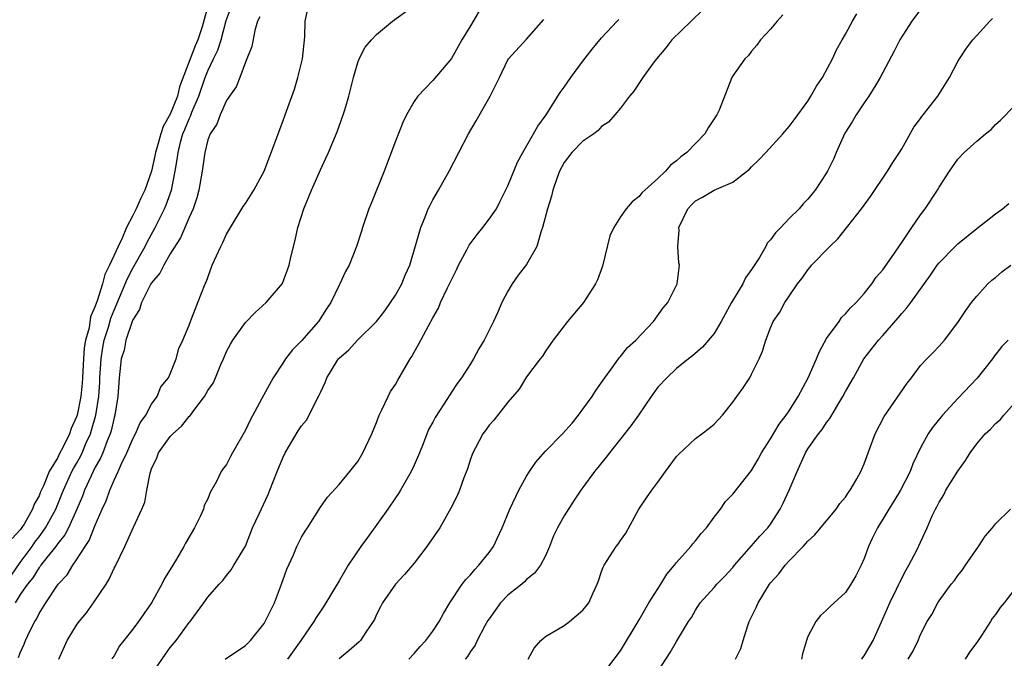
# Model space of a CAD drawing. Units: inches. Extents: x 2613000 to 2616000, y 1521000 to 1524000.
# Drawn here: x 2613795 to 2613900, y 1523025 to 1523093 of the extents above; entities that cross this region are included whole.
import ezdxf

# ---------------------------------------------------------------- set-up
doc = ezdxf.new("R2010")
doc.units = ezdxf.units.IN
doc.header["$MEASUREMENT"] = 0
doc.layers.add('LD26131521_2ft', color=102, linetype='Continuous')

msp = doc.modelspace()

# ---------------------------------------------------------------- linework, layer by layer
at = {"layer": 'LD26131521_2ft'}
for points, elevation in [([(2613794.05, 1523033.95), (2613795, 1523035.3), (2613796.25, 1523037), (2613796.54, 1523037.46), (2613797, 1523038.05), (2613797.69, 1523039), (2613798.78, 1523041), (2613799.43, 1523042.57), (2613799.59, 1523043), (2613800.51, 1523045), (2613800.67, 1523045.33), (2613801, 1523045.87), (2613801.41, 1523046.59), (2613801.6, 1523047), (2613802.04, 1523048.04), (2613802.47, 1523049), (2613802.6, 1523049.41), (2613803.04, 1523051), (2613803.36, 1523053), (2613803.48, 1523054.52), (2613803.49, 1523055), (2613803.62, 1523057), (2613803.8, 1523058.2), (2613803.96, 1523059), (2613804.4, 1523060.4), (2613804.66, 1523061.34), (2613805, 1523062.19), (2613806.42, 1523065.58), (2613807, 1523066.67), (2613808.31, 1523069), (2613808.54, 1523069.46), (2613809.38, 1523071), (2613810.37, 1523073), (2613810.57, 1523073.43), (2613811.12, 1523075), (2613811.52, 1523077), (2613811.74, 1523078.26), (2613811.82, 1523079), (2613812.09, 1523080.09), (2613812.35, 1523081), (2613812.55, 1523081.45), (2613813, 1523082.6), (2613813.14, 1523082.86), (2613813.3, 1523083.3), (2613814.05, 1523085), (2613814.73, 1523087), (2613815, 1523087.69), (2613815.62, 1523089), (2613816.08, 1523089.92), (2613816.41, 1523091), (2613816.94, 1523093.06), (2613817.5, 1523094.5)], 7852), ([(2613815.09, 1523095), (2613814.38, 1523092.38), (2613813.93, 1523091), (2613813.64, 1523090.36), (2613811.99, 1523086.01), (2613811.76, 1523085), (2613811, 1523083.08), (2613810.24, 1523081.76), (2613809.98, 1523081), (2613809.6, 1523079.6), (2613809.41, 1523079), (2613809.35, 1523078.65), (2613809, 1523077), (2613808.28, 1523075), (2613807.86, 1523074.14), (2613807.35, 1523073), (2613807, 1523072.29), (2613806.33, 1523071), (2613805.86, 1523069.86), (2613805.44, 1523069), (2613804.53, 1523067), (2613804.01, 1523065.99), (2613803.75, 1523065), (2613803.19, 1523063.19), (2613803.08, 1523062.92), (2613803, 1523062.63), (2613802.5, 1523061.5), (2613802.33, 1523060.33), (2613801.95, 1523059), (2613801.81, 1523058.19), (2613801.73, 1523057), (2613801.63, 1523055), (2613801.58, 1523054.42), (2613801.44, 1523053), (2613801.05, 1523051), (2613801, 1523050.83), (2613800.42, 1523049.58), (2613800.24, 1523049), (2613799.55, 1523047.55), (2613799.16, 1523046.84), (2613799, 1523046.5), (2613798.08, 1523045), (2613797.47, 1523043.47), (2613797.17, 1523042.83), (2613797, 1523042.41), (2613796.47, 1523041.53), (2613796.29, 1523041), (2613795.4, 1523039.4), (2613795, 1523038.78), (2613794.13, 1523037.87)], 7850), ([(2613794.82, 1523025.18), (2613795, 1523025.69), (2613795.4, 1523026.6), (2613795.55, 1523027), (2613796.05, 1523028.05), (2613796.54, 1523029), (2613796.73, 1523029.27), (2613797, 1523029.85), (2613797.72, 1523031), (2613799.05, 1523033), (2613800, 1523034), (2613800.59, 1523035), (2613801, 1523035.57), (2613801.92, 1523037), (2613802.36, 1523037.64), (2613803, 1523039.29), (2613803.74, 1523041), (2613804.14, 1523041.86), (2613804.54, 1523043), (2613805, 1523044.07), (2613805.43, 1523045), (2613805.74, 1523045.74), (2613806.36, 1523047), (2613807, 1523048.5), (2613807.27, 1523049), (2613807.8, 1523050.2), (2613808.39, 1523051), (2613809, 1523052.17), (2613809.59, 1523053), (2613809.99, 1523054.01), (2613810.8, 1523055), (2613811, 1523055.41), (2613811.64, 1523057), (2613811.9, 1523058.1), (2613812.33, 1523059), (2613813, 1523060.59), (2613813.14, 1523061), (2613813.27, 1523061.27), (2613813.93, 1523063), (2613814.73, 1523065), (2613814.83, 1523065.17), (2613815.47, 1523067), (2613816.38, 1523069), (2613816.6, 1523069.4), (2613817, 1523070.29), (2613817.4, 1523071), (2613818.76, 1523073.24), (2613819, 1523073.58), (2613819.91, 1523075), (2613821.02, 1523077), (2613822.22, 1523080.22), (2613822.49, 1523081), (2613823, 1523082.31), (2613823.25, 1523083), (2613824.24, 1523085.76), (2613824.61, 1523087), (2613825.1, 1523089), (2613825.33, 1523091.33), (2613825.38, 1523093), (2613825.67, 1523094.33)], 7856), ([(2613799.12, 1523025), (2613800.01, 1523027), (2613801, 1523028.61), (2613801.28, 1523029), (2613802.05, 1523029.95), (2613802.81, 1523031), (2613804.16, 1523033), (2613804.49, 1523033.51), (2613805, 1523034.68), (2613805.12, 1523034.88), (2613806.15, 1523037), (2613807.08, 1523039.08), (2613807.96, 1523041), (2613808.27, 1523041.73), (2613808.48, 1523043), (2613808.84, 1523044.84), (2613809, 1523045.28), (2613809.56, 1523046.44), (2613809.75, 1523047), (2613811, 1523048.73), (2613811.26, 1523049), (2613812.18, 1523049.82), (2613813, 1523050.85), (2613813.09, 1523050.91), (2613813.5, 1523051.5), (2613814.64, 1523053), (2613815, 1523053.64), (2613815.57, 1523054.43), (2613815.83, 1523055), (2613816.4, 1523056.4), (2613816.68, 1523057), (2613817, 1523057.78), (2613817.42, 1523058.58), (2613817.66, 1523059), (2613819, 1523060.9), (2613820.05, 1523061.95), (2613821.23, 1523063), (2613822.95, 1523065.05), (2613823, 1523065.15), (2613823.67, 1523067), (2613823.86, 1523067.86), (2613824.33, 1523069.67), (2613824.6, 1523071), (2613825.23, 1523073), (2613826.04, 1523075), (2613827, 1523077.17), (2613827.6, 1523078.4), (2613827.88, 1523079), (2613828.8, 1523081.2), (2613829.45, 1523083), (2613829.64, 1523083.64), (2613830.05, 1523085), (2613830.54, 1523087), (2613831, 1523088.59), (2613831.15, 1523089), (2613831.77, 1523090.23), (2613832.44, 1523091), (2613833, 1523091.59), (2613834.7, 1523093), (2613837, 1523094.67)], 7858), ([(2613844.47, 1523095), (2613843, 1523092.5), (2613842.08, 1523091), (2613841.71, 1523090.29), (2613841, 1523089.03), (2613839, 1523086.67), (2613837.38, 1523085), (2613837, 1523084.45), (2613836.2, 1523083), (2613835.81, 1523082.19), (2613835, 1523080.2), (2613833.8, 1523077), (2613832.43, 1523073.57), (2613832.18, 1523073), (2613831.5, 1523071), (2613831.39, 1523070.62), (2613830.87, 1523069), (2613830.06, 1523067), (2613829.69, 1523066.31), (2613829.09, 1523065), (2613829, 1523064.85), (2613828.13, 1523063), (2613827.67, 1523062.33), (2613826.8, 1523061), (2613825, 1523058.93), (2613824.04, 1523057.96), (2613823.28, 1523057), (2613823, 1523056.56), (2613821.96, 1523055), (2613820.77, 1523052.77), (2613819.51, 1523050.49), (2613819, 1523049.41), (2613817.63, 1523047), (2613817.41, 1523046.59), (2613817, 1523045.76), (2613816.66, 1523045.34), (2613816.43, 1523045), (2613815.93, 1523043.93), (2613815.25, 1523042.75), (2613815, 1523042.1), (2613814.62, 1523041.38), (2613814.55, 1523041), (2613814.19, 1523040.19), (2613813.57, 1523039), (2613812.62, 1523037.38), (2613812.45, 1523037), (2613811.67, 1523035.67), (2613811, 1523034.56), (2613810.39, 1523033.61), (2613810.09, 1523033), (2613808.99, 1523031), (2613808.16, 1523029.84), (2613807.59, 1523029), (2613807, 1523028.2), (2613806.03, 1523027), (2613805.58, 1523026.42), (2613805, 1523025.37), (2613804.85, 1523025.15), (2613804.76, 1523025)], 7860), ([(2613867.8, 1523094.2), (2613866.55, 1523093), (2613864.5, 1523091), (2613863.83, 1523090.17), (2613862.84, 1523089), (2613862.39, 1523088.39), (2613861.4, 1523087), (2613860.45, 1523085.55), (2613859.98, 1523085), (2613859, 1523083.72), (2613858.42, 1523083), (2613857.75, 1523082.25), (2613857, 1523081.77), (2613856.64, 1523081.36), (2613856.16, 1523081), (2613855, 1523080.2), (2613853.83, 1523079), (2613853, 1523077.92), (2613852.51, 1523077), (2613852.22, 1523076.22), (2613851.81, 1523075), (2613851.66, 1523074.34), (2613851.22, 1523073), (2613850.7, 1523071), (2613850.51, 1523070.51), (2613850.1, 1523069), (2613849, 1523067.05), (2613848.09, 1523065.91), (2613847.46, 1523065), (2613847, 1523064.22), (2613846.36, 1523063), (2613845.9, 1523061.9), (2613845.48, 1523061), (2613844.48, 1523059), (2613843.91, 1523058.09), (2613843.32, 1523057), (2613843, 1523056.48), (2613842.04, 1523055), (2613841.61, 1523054.39), (2613841, 1523053.44), (2613840.81, 1523053.19), (2613840.18, 1523052.18), (2613839.24, 1523050.76), (2613839, 1523050.27), (2613838.55, 1523049.46), (2613837.95, 1523047.95), (2613837.56, 1523047), (2613837, 1523045.67), (2613836.7, 1523045), (2613835.55, 1523043), (2613835.34, 1523042.66), (2613835, 1523042.19), (2613834.2, 1523041), (2613832.03, 1523037.97), (2613831.31, 1523037), (2613829.95, 1523035), (2613829, 1523033.36), (2613827.36, 1523030.64), (2613827, 1523030.13), (2613826.56, 1523029.44), (2613826.31, 1523029), (2613824.93, 1523027), (2613823.5, 1523025)], 7866), ([(2613891, 1523094.24), (2613890.07, 1523093), (2613888.79, 1523091), (2613888.19, 1523089.81), (2613886.71, 1523087), (2613886.23, 1523086.23), (2613885.49, 1523085), (2613885, 1523084.3), (2613884.13, 1523083), (2613883.72, 1523082.28), (2613882.95, 1523081.05), (2613882.02, 1523079), (2613881.72, 1523078.28), (2613881.1, 1523077), (2613881, 1523076.82), (2613879.78, 1523075), (2613879.43, 1523074.57), (2613879, 1523074.03), (2613878.48, 1523073.52), (2613878.05, 1523073), (2613877, 1523071.95), (2613876.13, 1523071), (2613875.55, 1523070.45), (2613875, 1523069.68), (2613874.66, 1523069.34), (2613874.5, 1523069), (2613873.82, 1523067.82), (2613873, 1523066.54), (2613872.36, 1523065.64), (2613872.07, 1523065), (2613870.86, 1523063), (2613869.74, 1523061), (2613869, 1523059.72), (2613867.76, 1523058.24), (2613866.68, 1523057.32), (2613866.26, 1523057), (2613865, 1523055.99), (2613863.94, 1523055), (2613863, 1523053.98), (2613862.27, 1523053), (2613860.92, 1523051), (2613860.13, 1523049.87), (2613857.85, 1523047), (2613857.48, 1523046.52), (2613856.59, 1523045.41), (2613856.23, 1523045), (2613855, 1523043.28), (2613854.78, 1523043), (2613854.06, 1523041.94), (2613853, 1523040.29), (2613852.29, 1523039), (2613851.87, 1523038.13), (2613851.43, 1523037), (2613851, 1523036.02), (2613850.49, 1523035), (2613849.85, 1523034.15), (2613849, 1523033.48), (2613848.77, 1523033.23), (2613848.49, 1523033), (2613847, 1523031.81), (2613846.22, 1523031), (2613845, 1523029.31), (2613844.88, 1523029.12), (2613844.56, 1523028.56), (2613843.73, 1523027), (2613843.51, 1523026.49), (2613843, 1523025.8), (2613842.71, 1523025.29), (2613842.46, 1523025)], 7872), ([(2613820.54, 1523093.46), (2613820.3, 1523093), (2613820, 1523092), (2613819.7, 1523090.3), (2613819, 1523088.62), (2613818.41, 1523087), (2613818.01, 1523085.99), (2613817.3, 1523085), (2613817, 1523084.55), (2613816.31, 1523083), (2613815.97, 1523082.03), (2613815.26, 1523081), (2613815, 1523080.34), (2613814.69, 1523079), (2613814.4, 1523077), (2613814.05, 1523075), (2613813.84, 1523074.16), (2613813.44, 1523073), (2613813, 1523072.06), (2613812.09, 1523069.91), (2613811, 1523068.21), (2613810.29, 1523067), (2613809.87, 1523066.13), (2613809, 1523065.11), (2613808.86, 1523064.86), (2613807.94, 1523063), (2613807.72, 1523062.28), (2613807, 1523061.16), (2613806.9, 1523060.9), (2613806.27, 1523059), (2613806.06, 1523057.94), (2613805.76, 1523057), (2613805.53, 1523055), (2613805.44, 1523053.44), (2613805.4, 1523053), (2613805.08, 1523051), (2613805, 1523050.75), (2613804.68, 1523049.32), (2613804.59, 1523049), (2613804.28, 1523048.28), (2613803.8, 1523047), (2613803.57, 1523046.43), (2613803, 1523045.47), (2613802.54, 1523044.54), (2613801.84, 1523043), (2613801.63, 1523042.37), (2613801.04, 1523041), (2613800.15, 1523039), (2613799.76, 1523038.24), (2613799, 1523037.32), (2613798.78, 1523037), (2613797.84, 1523035.84), (2613797.19, 1523035), (2613797.12, 1523034.88), (2613797, 1523034.76), (2613796.33, 1523033.67), (2613795.77, 1523033), (2613795, 1523031.89), (2613794.45, 1523031)], 7854), ([(2613809, 1523023.35), (2613810.48, 1523025.52), (2613811, 1523026.23), (2613811.61, 1523027), (2613813, 1523028.89), (2613813.1, 1523029), (2613814.57, 1523031), (2613815, 1523031.62), (2613816.22, 1523033), (2613816.61, 1523033.39), (2613817, 1523033.9), (2613817.49, 1523034.51), (2613817.79, 1523035), (2613819, 1523037.04), (2613819.78, 1523039), (2613820.49, 1523040.49), (2613821.44, 1523042.56), (2613821.63, 1523043), (2613822.39, 1523045), (2613823, 1523046.47), (2613823.25, 1523047), (2613824.65, 1523049.35), (2613825, 1523049.88), (2613825.51, 1523050.49), (2613825.82, 1523051), (2613826.6, 1523052.6), (2613826.88, 1523053.12), (2613827, 1523053.42), (2613827.5, 1523054.5), (2613827.68, 1523055), (2613828.78, 1523056.78), (2613828.92, 1523057), (2613829, 1523057.09), (2613830.03, 1523057.97), (2613830.98, 1523059), (2613833, 1523061), (2613833.87, 1523062.13), (2613834.49, 1523063), (2613835, 1523063.81), (2613835.68, 1523065), (2613836.06, 1523065.94), (2613836.53, 1523067), (2613837.73, 1523071), (2613838.22, 1523072.22), (2613838.51, 1523073), (2613838.67, 1523073.33), (2613839, 1523073.96), (2613839.61, 1523075), (2613840.75, 1523077), (2613841.76, 1523079), (2613842.79, 1523081), (2613843.63, 1523082.37), (2613845.12, 1523085), (2613846.11, 1523087), (2613847, 1523088.88), (2613847.08, 1523089), (2613849, 1523091.08), (2613850.82, 1523093.18)], 7862), ([(2613816.86, 1523025), (2613819, 1523026.45), (2613819.55, 1523027), (2613821, 1523028.8), (2613821.12, 1523029), (2613822.1, 1523031), (2613822.87, 1523033), (2613823.42, 1523034.58), (2613824.13, 1523036.13), (2613824.49, 1523037), (2613825, 1523038.01), (2613825.37, 1523038.63), (2613825.62, 1523039), (2613827, 1523041.2), (2613827.75, 1523042.25), (2613829, 1523043.62), (2613830.14, 1523045), (2613831, 1523046.08), (2613831.54, 1523047), (2613832.48, 1523049), (2613833, 1523050.24), (2613833.28, 1523051), (2613833.57, 1523051.57), (2613834.22, 1523053), (2613834.48, 1523053.52), (2613835, 1523054.27), (2613835.26, 1523054.74), (2613836.58, 1523057), (2613836.74, 1523057.26), (2613837, 1523057.73), (2613837.47, 1523058.53), (2613838.53, 1523060.53), (2613839, 1523061.38), (2613839.6, 1523062.4), (2613839.83, 1523063), (2613840.56, 1523064.56), (2613841.52, 1523066.48), (2613841.74, 1523067), (2613842.61, 1523068.61), (2613842.87, 1523069.13), (2613843.73, 1523070.27), (2613844.33, 1523071), (2613845, 1523071.88), (2613845.77, 1523073), (2613846.19, 1523073.81), (2613847, 1523075.44), (2613848.03, 1523077.97), (2613848.59, 1523079), (2613849.75, 1523081), (2613850.18, 1523081.82), (2613851.07, 1523083), (2613852.59, 1523085.41), (2613853, 1523085.98), (2613853.7, 1523087), (2613855, 1523088.74), (2613855.99, 1523090.01), (2613857, 1523091.21), (2613858.66, 1523093), (2613858.82, 1523093.18)], 7864), ([(2613876.32, 1523093.68), (2613875.71, 1523093), (2613875, 1523092.13), (2613873.95, 1523091), (2613873.56, 1523090.44), (2613873, 1523089.8), (2613872.65, 1523089.35), (2613872.29, 1523089), (2613871, 1523087.19), (2613870.88, 1523087), (2613869.53, 1523083.53), (2613869.28, 1523083), (2613868.36, 1523081.64), (2613868, 1523081), (2613866.09, 1523079), (2613865.46, 1523078.54), (2613865, 1523078.1), (2613864.36, 1523077.64), (2613863.8, 1523077), (2613863, 1523076.22), (2613861.61, 1523075), (2613861.3, 1523074.7), (2613861, 1523074.3), (2613860.24, 1523073.76), (2613859.6, 1523073), (2613859, 1523072.15), (2613858.3, 1523071), (2613857.89, 1523070.11), (2613857.1, 1523066.9), (2613856.57, 1523065.43), (2613856.36, 1523065), (2613855.07, 1523063), (2613853.37, 1523061), (2613851.84, 1523059), (2613851, 1523057.83), (2613850.69, 1523057.31), (2613850.43, 1523057), (2613849, 1523055.09), (2613848.21, 1523053.79), (2613847, 1523052.38), (2613845.52, 1523050.48), (2613845, 1523049.95), (2613844.63, 1523049.37), (2613844.33, 1523049), (2613843.53, 1523047.53), (2613843.26, 1523047), (2613843.18, 1523046.82), (2613843, 1523046.3), (2613842.71, 1523045.29), (2613842.32, 1523044.32), (2613841.84, 1523043), (2613841.58, 1523042.42), (2613840.92, 1523041.08), (2613839.73, 1523039), (2613838.37, 1523037), (2613837, 1523035.24), (2613835.97, 1523034.03), (2613835, 1523032.98), (2613833.64, 1523031), (2613833.41, 1523030.59), (2613833, 1523029.76), (2613832.77, 1523029.23), (2613832.65, 1523029), (2613831.86, 1523027.86), (2613831.3, 1523027), (2613831.15, 1523026.85), (2613830.07, 1523025.93), (2613829, 1523025.05)], 7868), ([(2613836.42, 1523025), (2613837, 1523025.62), (2613837.64, 1523026.36), (2613838.24, 1523027), (2613839, 1523027.97), (2613839.68, 1523029), (2613840.12, 1523029.88), (2613840.8, 1523031), (2613842.13, 1523033), (2613842.5, 1523033.5), (2613843, 1523034), (2613843.46, 1523034.54), (2613843.92, 1523035), (2613845, 1523036.36), (2613845.47, 1523037), (2613845.85, 1523037.85), (2613846.4, 1523039), (2613847.2, 1523041), (2613848.16, 1523043), (2613849, 1523044.5), (2613849.3, 1523045), (2613849.99, 1523046.01), (2613851, 1523047.18), (2613852.83, 1523049), (2613853.84, 1523050.16), (2613854.53, 1523051), (2613855, 1523051.63), (2613855.99, 1523053), (2613856.38, 1523053.62), (2613857.34, 1523055), (2613858.29, 1523056.29), (2613858.87, 1523057.13), (2613859, 1523057.27), (2613859.77, 1523058.23), (2613860.63, 1523059), (2613862.53, 1523061), (2613863.56, 1523062.44), (2613864.05, 1523063), (2613865.04, 1523065), (2613865.32, 1523067), (2613865.24, 1523067.24), (2613865.13, 1523069), (2613865.28, 1523070.72), (2613865.25, 1523071), (2613866.18, 1523073), (2613866.57, 1523073.43), (2613867, 1523073.85), (2613867.77, 1523074.23), (2613869, 1523074.98), (2613871, 1523075.84), (2613872.78, 1523077.22), (2613873, 1523077.46), (2613873.78, 1523078.22), (2613874.52, 1523079), (2613876.34, 1523081), (2613877, 1523081.77), (2613877.53, 1523082.47), (2613879, 1523084.49), (2613879.32, 1523085), (2613879.92, 1523086.08), (2613880.55, 1523087), (2613881.63, 1523089), (2613882.06, 1523089.94), (2613882.64, 1523091), (2613883, 1523091.63), (2613883.74, 1523093), (2613884.23, 1523093.77)], 7870), ([(2613849.18, 1523025), (2613849.82, 1523026.18), (2613850.51, 1523027), (2613851, 1523027.41), (2613853, 1523028.59), (2613853.57, 1523029), (2613855, 1523030.23), (2613855.36, 1523030.64), (2613855.63, 1523031), (2613856.08, 1523032.08), (2613856.54, 1523033), (2613856.67, 1523033.33), (2613857, 1523034.35), (2613857.18, 1523034.82), (2613857.27, 1523035), (2613858.56, 1523037), (2613858.75, 1523037.25), (2613859, 1523037.65), (2613859.57, 1523038.43), (2613860.96, 1523041), (2613861.8, 1523042.2), (2613862.35, 1523043), (2613863, 1523043.86), (2613863.8, 1523045), (2613865, 1523046.59), (2613865.19, 1523046.81), (2613867, 1523048.51), (2613867.69, 1523049), (2613868.43, 1523049.57), (2613869, 1523050.06), (2613869.88, 1523051), (2613871, 1523052.39), (2613871.42, 1523053), (2613872.08, 1523053.92), (2613872.79, 1523055), (2613873, 1523055.39), (2613873.81, 1523057), (2613874.16, 1523057.84), (2613874.5, 1523059), (2613875, 1523060.33), (2613875.29, 1523061), (2613876.02, 1523061.98), (2613876.54, 1523063), (2613877, 1523063.68), (2613877.9, 1523065), (2613878.39, 1523065.61), (2613879, 1523066.5), (2613879.23, 1523066.77), (2613879.4, 1523067), (2613881.34, 1523069), (2613882.19, 1523069.81), (2613884.73, 1523073), (2613885, 1523073.39), (2613885.69, 1523074.31), (2613887.49, 1523077), (2613888.05, 1523077.95), (2613888.76, 1523079), (2613889, 1523079.39), (2613890.3, 1523081.7), (2613891, 1523082.63), (2613891.15, 1523082.85), (2613891.29, 1523083), (2613892.85, 1523085), (2613894.11, 1523087), (2613895, 1523088.69), (2613895.18, 1523089), (2613895.9, 1523090.11), (2613896.58, 1523091), (2613897, 1523091.48), (2613898.39, 1523093), (2613898.7, 1523093.3)], 7874), ([(2613857, 1523023.21), (2613859, 1523025.87), (2613861, 1523029.18), (2613862.03, 1523031), (2613863.3, 1523033), (2613863.95, 1523034.05), (2613864.78, 1523035), (2613865, 1523035.29), (2613866.53, 1523037), (2613866.71, 1523037.29), (2613867, 1523037.6), (2613867.62, 1523038.38), (2613868.19, 1523039), (2613869, 1523040.13), (2613869.66, 1523041), (2613870.21, 1523041.79), (2613871, 1523042.59), (2613873, 1523045.11), (2613873.7, 1523046.3), (2613874.06, 1523047), (2613875, 1523048.49), (2613875.94, 1523050.06), (2613876.69, 1523051), (2613877, 1523051.46), (2613877.97, 1523053), (2613879.03, 1523055), (2613879.91, 1523057), (2613880.22, 1523057.78), (2613881, 1523059.19), (2613882.32, 1523061), (2613882.59, 1523061.41), (2613883, 1523061.8), (2613883.56, 1523062.44), (2613884.15, 1523063), (2613885, 1523063.99), (2613885.81, 1523065), (2613886.29, 1523065.71), (2613887, 1523066.49), (2613888.17, 1523068.18), (2613888.83, 1523069.17), (2613889, 1523069.41), (2613890.07, 1523071), (2613891, 1523072.36), (2613891.5, 1523073), (2613892.83, 1523075), (2613893, 1523075.31), (2613894.09, 1523077), (2613895, 1523078.29), (2613895.66, 1523079), (2613897, 1523080.2), (2613897.94, 1523081), (2613898.53, 1523081.47), (2613899, 1523081.97), (2613899.55, 1523082.45), (2613901, 1523083.94)], 7876), ([(2613863, 1523023.7), (2613864.3, 1523025.7), (2613865, 1523026.89), (2613866.28, 1523029), (2613866.57, 1523029.43), (2613867, 1523030.22), (2613867.51, 1523031), (2613869, 1523032.63), (2613869.3, 1523033), (2613870.14, 1523033.86), (2613871, 1523034.77), (2613871.18, 1523035), (2613873, 1523037.08), (2613873.88, 1523038.12), (2613874.72, 1523039), (2613875, 1523039.37), (2613876.04, 1523041), (2613876.37, 1523041.63), (2613877, 1523043), (2613877.85, 1523045), (2613878.75, 1523047), (2613879, 1523047.41), (2613880.13, 1523049), (2613880.53, 1523049.47), (2613881, 1523050.23), (2613881.34, 1523050.66), (2613882.3, 1523052.3), (2613882.73, 1523053), (2613883, 1523053.53), (2613883.85, 1523055), (2613884.98, 1523057.02), (2613886.53, 1523059), (2613887, 1523059.49), (2613888.63, 1523061.37), (2613889, 1523061.83), (2613889.56, 1523062.44), (2613889.98, 1523063), (2613892.07, 1523065.93), (2613892.8, 1523067), (2613893, 1523067.25), (2613894.72, 1523069), (2613895, 1523069.27), (2613897, 1523070.89), (2613899, 1523072.46), (2613899.75, 1523073), (2613900.44, 1523073.56)], 7878), ([(2613871.29, 1523025), (2613871.86, 1523026.14), (2613872.08, 1523027), (2613872.58, 1523028.58), (2613872.75, 1523029), (2613873.49, 1523030.51), (2613873.68, 1523031), (2613874.91, 1523033), (2613875, 1523033.12), (2613875.89, 1523034.11), (2613876.58, 1523035), (2613877, 1523035.47), (2613878.51, 1523037), (2613879, 1523037.59), (2613879.74, 1523038.26), (2613882, 1523041), (2613882.42, 1523041.58), (2613883, 1523042.27), (2613883.29, 1523042.71), (2613883.52, 1523043), (2613884.23, 1523044.23), (2613884.65, 1523045), (2613884.76, 1523045.24), (2613885, 1523045.83), (2613885.41, 1523047), (2613886.16, 1523049), (2613887.13, 1523050.87), (2613889.58, 1523054.42), (2613890.04, 1523055), (2613891, 1523056.29), (2613891.67, 1523057), (2613892.34, 1523057.66), (2613893, 1523058.37), (2613893.55, 1523059), (2613895, 1523060.88), (2613895.85, 1523062.15), (2613896.46, 1523063), (2613897, 1523063.69), (2613898.2, 1523065), (2613898.62, 1523065.38), (2613899, 1523065.68), (2613899.7, 1523066.3), (2613900.63, 1523067)], 7880), ([(2613900.35, 1523059), (2613899.69, 1523058.31), (2613898.81, 1523057.19), (2613898.67, 1523057), (2613897.06, 1523054.94), (2613895, 1523052.78), (2613893.34, 1523051), (2613892.3, 1523049.7), (2613891.82, 1523049), (2613891, 1523047.51), (2613890.19, 1523045.81), (2613889.91, 1523045), (2613888.89, 1523043), (2613888.17, 1523041.83), (2613887.64, 1523041), (2613887, 1523039.91), (2613886.41, 1523039), (2613885.87, 1523037.87), (2613885.47, 1523037), (2613885, 1523035.72), (2613884.67, 1523035), (2613884.11, 1523033.89), (2613883.59, 1523033), (2613883, 1523032.12), (2613881.38, 1523030.62), (2613881, 1523030.21), (2613880.36, 1523029.64), (2613879.83, 1523029), (2613879, 1523027.42), (2613878.85, 1523027), (2613878.42, 1523025.58), (2613878.33, 1523025)], 7882), ([(2613884.74, 1523025), (2613884.84, 1523025.16), (2613885, 1523025.36), (2613885.62, 1523026.38), (2613885.97, 1523027), (2613887, 1523029.29), (2613887.73, 1523031), (2613888.46, 1523032.46), (2613888.71, 1523033), (2613888.79, 1523033.21), (2613889.48, 1523034.52), (2613889.77, 1523035), (2613890.6, 1523036.6), (2613891, 1523037.48), (2613891.73, 1523039), (2613892.26, 1523040.26), (2613892.61, 1523041), (2613892.76, 1523041.24), (2613893, 1523041.73), (2613893.48, 1523042.52), (2613893.72, 1523043), (2613895, 1523045.05), (2613895.82, 1523046.18), (2613896.32, 1523047), (2613897, 1523047.96), (2613897.91, 1523049), (2613898.48, 1523049.52), (2613899, 1523050.11), (2613899.5, 1523050.5), (2613899.88, 1523051), (2613901, 1523052.25)], 7884), ([(2613889.71, 1523025), (2613890.18, 1523025.82), (2613890.76, 1523027), (2613891, 1523027.64), (2613891.73, 1523029), (2613892.23, 1523029.77), (2613892.85, 1523031), (2613893, 1523031.23), (2613894.27, 1523033), (2613894.62, 1523033.38), (2613895, 1523033.91), (2613895.48, 1523034.52), (2613895.79, 1523035), (2613897.21, 1523037), (2613897.89, 1523038.11), (2613898.67, 1523039), (2613899, 1523039.41), (2613900.6, 1523041)], 7886), ([(2613901, 1523032.38), (2613899.94, 1523031), (2613899.5, 1523030.5), (2613899, 1523029.75), (2613898.66, 1523029.34), (2613898.49, 1523029), (2613897.52, 1523027.52), (2613897, 1523026.76), (2613896.25, 1523025.75), (2613895.78, 1523025)], 7888)]:
    msp.add_lwpolyline(points, dxfattribs=dict(at, elevation=elevation))

doc.saveas('drawing.dxf')
